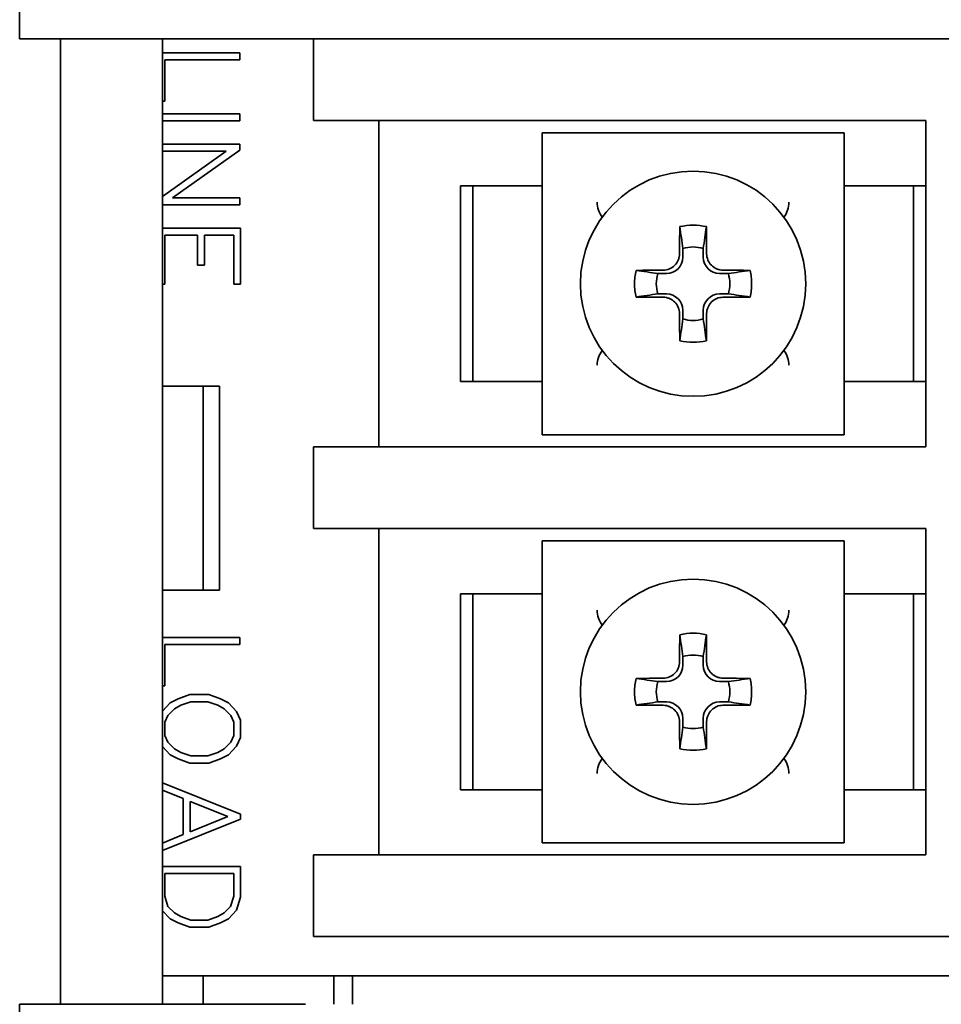
# Model space of a CAD drawing. Units: inches. Extents: x -25.2 to 31.7, y -1.7 to 38.9.
# Drawn here: x 7.7 to 8.9, y 14.9 to 16.1 of the extents above; entities that cross this region are included whole.
import ezdxf

# ---------------------------------------------------------------- set-up
doc = ezdxf.new("R2010")
doc.units = ezdxf.units.IN
doc.header["$MEASUREMENT"] = 0
doc.layers.add('Visible (ANSI)', color=7, linetype='Continuous', lineweight=35)

msp = doc.modelspace()

# ---------------------------------------------------------------- linework, layer by layer
at = {"layer": 'Visible (ANSI)'}
for p, q in [((7.7411, 16.1142), (7.7411, 16.0672)), ((8.0911, 16.0672), (7.7411, 16.0672)), ((7.7911, 14.8842), (7.7911, 16.0672)), ((7.9161, 16.0672), (7.9161, 14.8842)), ((8.0911, 16.0672), (9.5911, 16.0672)), ((8.1011, 16.0672), (8.1011, 15.9672)), ((8.0107, 16.05), (7.9161, 16.05)), ((8.0107, 16.0414), (8.0107, 16.05)), ((7.9188, 15.9907), (7.9188, 16.0414)), ((7.9188, 16.0414), (8.0107, 16.0414)), ((7.9161, 15.9907), (7.9188, 15.9907)), ((8.0107, 15.9753), (7.9161, 15.9753)), ((8.0107, 15.9667), (8.0107, 15.9753)), ((7.9161, 15.9667), (8.0107, 15.9667)), ((8.2261, 15.9672), (8.1011, 15.9672)), ((8.1811, 15.5672), (8.1811, 15.9672)), ((8.8511, 15.9672), (8.2261, 15.9672)), ((8.8511, 15.5672), (8.8511, 15.9672)), ((8.3811, 15.9263), (8.3811, 15.9522)), ((8.3811, 15.9522), (8.4071, 15.9522)), ((8.4236, 15.9522), (8.4071, 15.9522)), ((8.4236, 15.9522), (8.4486, 15.9522)), ((8.4486, 15.9522), (8.5086, 15.9522)), ((8.5086, 15.9522), (8.6236, 15.9522)), ((8.6236, 15.9522), (8.6836, 15.9522)), ((8.6836, 15.9522), (8.7087, 15.9522)), ((8.7252, 15.9522), (8.7087, 15.9522)), ((8.7252, 15.9522), (8.7511, 15.9522)), ((8.7511, 15.9522), (8.7511, 15.9263)), ((8.0107, 15.9382), (7.9161, 15.9382)), ((8.0107, 15.9309), (8.0107, 15.9382)), ((7.994, 15.9295), (7.9161, 15.8742)), ((7.9161, 15.9295), (7.994, 15.9295)), ((7.9282, 15.8724), (8.0107, 15.9309)), ((8.3811, 15.9263), (8.3811, 15.9098)), ((8.7511, 15.9098), (8.7511, 15.9263)), ((8.3811, 15.6246), (8.3811, 15.9098)), ((8.7511, 15.9098), (8.7511, 15.6246)), ((8.2961, 15.8872), (8.2811, 15.8872)), ((8.2811, 15.8872), (8.2811, 15.6472)), ((8.3661, 15.8872), (8.2961, 15.8872)), ((8.2961, 15.6472), (8.2961, 15.8872)), ((8.3661, 15.8872), (8.3811, 15.8872)), ((8.7511, 15.8872), (8.7661, 15.8872)), ((8.8361, 15.8872), (8.7661, 15.8872)), ((8.8511, 15.8872), (8.8361, 15.8872)), ((8.8361, 15.6472), (8.8361, 15.8872)), ((8.0107, 15.8724), (7.9282, 15.8724)), ((8.0107, 15.8638), (8.0107, 15.8724)), ((7.9161, 15.8638), (8.0107, 15.8638)), ((8.0116, 15.8353), (7.9161, 15.8353)), ((8.0116, 15.7666), (8.0116, 15.8353)), ((7.9188, 15.7666), (7.9188, 15.8266)), ((7.9188, 15.8266), (7.9591, 15.8266)), ((7.9591, 15.8266), (7.9591, 15.7901)), ((7.9675, 15.8266), (8.0034, 15.8266)), ((7.9675, 15.7901), (7.9675, 15.8266)), ((8.0034, 15.8266), (8.0034, 15.7666)), ((8.5536, 15.7997), (8.5536, 15.8104)), ((8.5786, 15.8104), (8.5786, 15.7997)), ((7.9591, 15.7901), (7.9675, 15.7901)), ((8.5229, 15.7797), (8.5336, 15.7797)), ((8.5986, 15.7797), (8.6094, 15.7797)), ((7.9161, 15.7666), (7.9188, 15.7666)), ((8.0034, 15.7666), (8.0116, 15.7666)), ((8.5336, 15.7547), (8.5229, 15.7547)), ((8.6094, 15.7547), (8.5986, 15.7547)), ((8.5536, 15.724), (8.5536, 15.7347)), ((8.5786, 15.7347), (8.5786, 15.724)), ((7.9861, 15.6417), (7.9161, 15.6417)), ((7.9661, 15.6417), (7.9661, 15.3917)), ((7.9861, 15.3917), (7.9861, 15.6417)), ((8.2811, 15.6472), (8.2961, 15.6472)), ((8.2961, 15.6472), (8.3661, 15.6472)), ((8.3811, 15.6472), (8.3661, 15.6472)), ((8.7661, 15.6472), (8.7511, 15.6472)), ((8.7661, 15.6472), (8.8361, 15.6472)), ((8.8361, 15.6472), (8.8511, 15.6472)), ((8.3811, 15.6246), (8.3811, 15.6082)), ((8.7511, 15.6082), (8.7511, 15.6246)), ((8.3811, 15.5822), (8.3811, 15.6082)), ((8.7511, 15.6082), (8.7511, 15.5822)), ((8.4071, 15.5822), (8.3811, 15.5822)), ((8.4071, 15.5822), (8.4236, 15.5822)), ((8.4486, 15.5822), (8.4236, 15.5822)), ((8.5086, 15.5822), (8.4486, 15.5822)), ((8.6236, 15.5822), (8.5086, 15.5822)), ((8.6836, 15.5822), (8.6236, 15.5822)), ((8.7087, 15.5822), (8.6836, 15.5822)), ((8.7087, 15.5822), (8.7252, 15.5822)), ((8.7511, 15.5822), (8.7252, 15.5822)), ((8.1011, 15.5672), (8.2261, 15.5672)), ((8.1011, 15.5672), (8.1011, 15.4672)), ((8.2261, 15.5672), (8.8511, 15.5672)), ((8.2261, 15.4672), (8.1011, 15.4672)), ((8.1811, 15.0672), (8.1811, 15.4672)), ((8.8511, 15.4672), (8.2261, 15.4672)), ((8.8511, 15.0672), (8.8511, 15.4672)), ((8.3811, 15.4263), (8.3811, 15.4522)), ((8.3811, 15.4522), (8.4071, 15.4522)), ((8.4236, 15.4522), (8.4071, 15.4522)), ((8.4236, 15.4522), (8.4486, 15.4522)), ((8.4486, 15.4522), (8.5086, 15.4522)), ((8.5086, 15.4522), (8.6236, 15.4522)), ((8.6236, 15.4522), (8.6836, 15.4522)), ((8.6836, 15.4522), (8.7087, 15.4522)), ((8.7252, 15.4522), (8.7087, 15.4522)), ((8.7252, 15.4522), (8.7511, 15.4522)), ((8.7511, 15.4522), (8.7511, 15.4263)), ((8.3811, 15.4263), (8.3811, 15.4098)), ((8.7511, 15.4098), (8.7511, 15.4263)), ((8.3811, 15.1246), (8.3811, 15.4098)), ((8.7511, 15.4098), (8.7511, 15.1246)), ((7.9161, 15.3917), (7.9861, 15.3917)), ((8.2961, 15.3872), (8.2811, 15.3872)), ((8.2811, 15.3872), (8.2811, 15.1472)), ((8.3661, 15.3872), (8.2961, 15.3872)), ((8.2961, 15.1472), (8.2961, 15.3872)), ((8.3661, 15.3872), (8.3811, 15.3872)), ((8.7511, 15.3872), (8.7661, 15.3872)), ((8.8361, 15.3872), (8.7661, 15.3872)), ((8.8511, 15.3872), (8.8361, 15.3872)), ((8.8361, 15.1472), (8.8361, 15.3872)), ((8.0108, 15.3337), (7.9161, 15.3337)), ((7.9189, 15.2744), (7.9189, 15.3251)), ((7.9189, 15.3251), (8.0108, 15.3251)), ((8.0108, 15.3251), (8.0108, 15.3337)), ((8.5536, 15.2997), (8.5536, 15.3104)), ((8.5786, 15.3104), (8.5786, 15.2997)), ((7.9161, 15.2744), (7.9189, 15.2744)), ((8.5229, 15.2797), (8.5336, 15.2797)), ((8.5986, 15.2797), (8.6094, 15.2797)), ((7.9494, 15.2638), (7.9353, 15.2586)), ((7.9728, 15.2638), (7.9494, 15.2638)), ((7.987, 15.2586), (7.9728, 15.2638)), ((7.9255, 15.2537), (7.9161, 15.2435)), ((7.9353, 15.2586), (7.9255, 15.2537)), ((7.9306, 15.2464), (7.9385, 15.2507)), ((7.9385, 15.2507), (7.9507, 15.255)), ((7.9507, 15.255), (7.9716, 15.255)), ((7.9716, 15.255), (7.9838, 15.2507)), ((7.9838, 15.2507), (7.9918, 15.2464)), ((7.9969, 15.2537), (7.987, 15.2586)), ((8.0066, 15.2431), (7.9969, 15.2537)), ((8.5336, 15.2547), (8.5229, 15.2547)), ((8.6094, 15.2547), (8.5986, 15.2547)), ((7.9227, 15.238), (7.9306, 15.2464)), ((7.9918, 15.2464), (7.9997, 15.238)), ((8.0117, 15.2323), (8.0066, 15.2431)), ((7.9189, 15.2301), (7.9227, 15.238)), ((7.9189, 15.2134), (7.9189, 15.2301)), ((7.9997, 15.238), (8.0035, 15.2301)), ((8.0035, 15.2301), (8.0035, 15.2134)), ((8.0117, 15.2113), (8.0117, 15.2323)), ((8.5536, 15.224), (8.5536, 15.2347)), ((8.5786, 15.2347), (8.5786, 15.224)), ((7.9227, 15.2056), (7.9189, 15.2134)), ((7.9306, 15.1971), (7.9227, 15.2056)), ((7.9997, 15.2056), (7.9918, 15.1971)), ((8.0035, 15.2134), (7.9997, 15.2056)), ((8.0066, 15.2004), (8.0117, 15.2113)), ((7.9161, 15.2), (7.9255, 15.19)), ((7.9255, 15.19), (7.9353, 15.185)), ((7.9385, 15.1929), (7.9306, 15.1971)), ((7.9507, 15.1885), (7.9385, 15.1929)), ((7.9838, 15.1929), (7.9716, 15.1885)), ((7.9918, 15.1971), (7.9838, 15.1929)), ((7.987, 15.185), (7.9969, 15.19)), ((7.9969, 15.19), (8.0066, 15.2004)), ((7.9353, 15.185), (7.9494, 15.1799)), ((7.9494, 15.1799), (7.9728, 15.1799)), ((7.9716, 15.1885), (7.9507, 15.1885)), ((7.9728, 15.1799), (7.987, 15.185)), ((8.0117, 15.1171), (7.9161, 15.1558)), ((7.9161, 15.1467), (7.9416, 15.1362)), ((8.2811, 15.1472), (8.2961, 15.1472)), ((8.2961, 15.1472), (8.3661, 15.1472)), ((8.3811, 15.1472), (8.3661, 15.1472)), ((8.7661, 15.1472), (8.7511, 15.1472)), ((8.7661, 15.1472), (8.8361, 15.1472)), ((8.8361, 15.1472), (8.8511, 15.1472)), ((7.9416, 15.1362), (7.9416, 15.0921)), ((7.9498, 15.1329), (7.9961, 15.1142)), ((7.9498, 15.0955), (7.9498, 15.1329)), ((8.3811, 15.1246), (8.3811, 15.1082)), ((8.7511, 15.1082), (8.7511, 15.1246)), ((7.9161, 15.0726), (8.0117, 15.1112)), ((7.9961, 15.1142), (7.9498, 15.0955)), ((8.0117, 15.1112), (8.0117, 15.1171)), ((8.3811, 15.0822), (8.3811, 15.1082)), ((8.7511, 15.1082), (8.7511, 15.0822)), ((7.9416, 15.0921), (7.9161, 15.0817)), ((8.4071, 15.0822), (8.3811, 15.0822)), ((8.4071, 15.0822), (8.4236, 15.0822)), ((8.4486, 15.0822), (8.4236, 15.0822)), ((8.5086, 15.0822), (8.4486, 15.0822)), ((8.6236, 15.0822), (8.5086, 15.0822)), ((8.6836, 15.0822), (8.6236, 15.0822)), ((8.7087, 15.0822), (8.6836, 15.0822)), ((8.7087, 15.0822), (8.7252, 15.0822)), ((8.7511, 15.0822), (8.7252, 15.0822)), ((8.1011, 15.0672), (8.2261, 15.0672)), ((8.1011, 15.0672), (8.1011, 14.9672)), ((8.2261, 15.0672), (8.8511, 15.0672)), ((8.0117, 15.0532), (7.9161, 15.0532)), ((8.0117, 15.0153), (8.0117, 15.0532)), ((7.9189, 15.0166), (7.9189, 15.0446)), ((7.9189, 15.0446), (8.0035, 15.0446)), ((8.0035, 15.0446), (8.0035, 15.0166)), ((7.9228, 15.0042), (7.9189, 15.0166)), ((8.0035, 15.0166), (7.9996, 15.0042)), ((8.0068, 14.9996), (8.0117, 15.0153)), ((7.9161, 14.9989), (7.9255, 14.9888)), ((7.9306, 14.9961), (7.9228, 15.0042)), ((7.9996, 15.0042), (7.9918, 14.9961)), ((7.9969, 14.9888), (8.0068, 14.9996)), ((7.9255, 14.9888), (7.9353, 14.9839)), ((7.9385, 14.9917), (7.9306, 14.9961)), ((7.9507, 14.9874), (7.9385, 14.9917)), ((7.9716, 14.9874), (7.9507, 14.9874)), ((7.9838, 14.9917), (7.9716, 14.9874)), ((7.9918, 14.9961), (7.9838, 14.9917)), ((7.987, 14.9839), (7.9969, 14.9888)), ((7.9353, 14.9839), (7.9494, 14.9788)), ((7.9494, 14.9788), (7.9728, 14.9788)), ((7.9728, 14.9788), (7.987, 14.9839)), ((8.2261, 14.9672), (8.1011, 14.9672)), ((8.9511, 14.9672), (8.2261, 14.9672)), ((9.6511, 14.9192), (7.9161, 14.9192)), ((7.9661, 14.9192), (7.9661, 14.8842)), ((8.1261, 14.9192), (8.1261, 14.8842)), ((8.1487, 14.9192), (8.1487, 14.8842)), ((7.7411, 14.8842), (7.7411, 14.8372)), ((8.0911, 14.8842), (7.7411, 14.8842))]:
    msp.add_line(p, q, dxfattribs=at)
for centre in [(8.5661, 15.7672), (8.5661, 15.2672)]:
    msp.add_circle(centre, 0.138, dxfattribs=at)
for centre, radius, start, end in [((8.4786, 15.8672), 0.03, 180, 217.6785), ((8.6536, 15.8672), 0.03, 322.3215, 0), ((8.5661, 15.7672), 0.045, 73.8724, 106.1276), ((8.5336, 15.7997), 0.02, 270, 0), ((8.5986, 15.7997), 0.02, 180, 270), ((8.5661, 15.7672), 0.045, 163.8724, 196.1276), ((8.5661, 15.7672), 0.045, 343.8724, 16.1276), ((8.5336, 15.7347), 0.02, 0, 90), ((8.5986, 15.7347), 0.02, 90, 180), ((8.5661, 15.7672), 0.045, 253.8724, 286.1276), ((8.4786, 15.6672), 0.03, 142.3215, 180), ((8.6536, 15.6672), 0.03, 0, 37.6785), ((8.4786, 15.3672), 0.03, 180, 217.6785), ((8.6536, 15.3672), 0.03, 322.3215, 0), ((8.5661, 15.2672), 0.045, 73.8724, 106.1276), ((8.5336, 15.2997), 0.02, 270, 0), ((8.5986, 15.2997), 0.02, 180, 270), ((8.5661, 15.2672), 0.045, 163.8724, 196.1276), ((8.5661, 15.2672), 0.045, 343.8724, 16.1276), ((8.5336, 15.2347), 0.02, 0, 90), ((8.5986, 15.2347), 0.02, 90, 180), ((8.5661, 15.2672), 0.045, 253.8724, 286.1276), ((8.4786, 15.1672), 0.03, 142.3215, 180), ((8.6536, 15.1672), 0.03, 0, 37.6785)]:
    msp.add_arc(centre, radius, start, end, dxfattribs=at)
for points, knots in [([(8.5495, 15.8038), (8.5496, 15.8094), (8.5496, 15.815), (8.5497, 15.8261), (8.5498, 15.8316), (8.5499, 15.8371)], [0, 0, 0, 0, 0.04293308, 0.04293308, 0.08605773, 0.08605773, 0.08605773, 0.08605773]), ([(8.5499, 15.8371), (8.5552, 15.8383), (8.5607, 15.839), (8.5716, 15.839), (8.5771, 15.8383), (8.5824, 15.8371)], [0, 0, 0, 0, 0.04175103, 0.04175103, 0.08350206, 0.08350206, 0.08350206, 0.08350206]), ([(8.5824, 15.8371), (8.5825, 15.8316), (8.5825, 15.8261), (8.5827, 15.815), (8.5827, 15.8094), (8.5827, 15.8038)], [0, 0, 0, 0, 0.04303889, 0.04303889, 0.08605773, 0.08605773, 0.08605773, 0.08605773]), ([(8.5295, 15.7838), (8.5321, 15.7838), (8.5347, 15.7844), (8.5395, 15.7864), (8.5417, 15.7878), (8.5454, 15.7915), (8.5469, 15.7936), (8.5484, 15.7972), (8.5488, 15.7985), (8.5494, 15.8012), (8.5495, 15.8025), (8.5495, 15.8038)], [0, 0, 0, 0, 0.01985051, 0.01985051, 0.03968064, 0.03968064, 0.05940487, 0.05940487, 0.06968792, 0.06968792, 0.07990087, 0.07990087, 0.07990087, 0.07990087]), ([(8.5827, 15.8038), (8.5828, 15.8012), (8.5833, 15.7987), (8.5853, 15.7939), (8.5867, 15.7917), (8.5904, 15.788), (8.5926, 15.7865), (8.5962, 15.7849), (8.5975, 15.7845), (8.6001, 15.784), (8.6014, 15.7838), (8.6027, 15.7838)], [0, 0, 0, 0, 0.01985051, 0.01985051, 0.03968064, 0.03968064, 0.05940487, 0.05940487, 0.06968792, 0.06968792, 0.07990087, 0.07990087, 0.07990087, 0.07990087]), ([(8.4963, 15.7509), (8.495, 15.7563), (8.4944, 15.7617), (8.4944, 15.7727), (8.495, 15.7782), (8.4963, 15.7835)], [0, 0, 0, 0, 0.04175103, 0.04175103, 0.08350206, 0.08350206, 0.08350206, 0.08350206]), ([(8.4963, 15.7835), (8.5017, 15.7836), (8.5073, 15.7836), (8.5184, 15.7837), (8.5239, 15.7838), (8.5295, 15.7838)], [0, 0, 0, 0, 0.04303889, 0.04303889, 0.08605773, 0.08605773, 0.08605773, 0.08605773]), ([(8.6027, 15.7838), (8.6083, 15.7838), (8.6139, 15.7837), (8.625, 15.7836), (8.6305, 15.7836), (8.636, 15.7835)], [0, 0, 0, 0, 0.04293308, 0.04293308, 0.08605773, 0.08605773, 0.08605773, 0.08605773]), ([(8.636, 15.7835), (8.6373, 15.7782), (8.6379, 15.7727), (8.6379, 15.7617), (8.6373, 15.7563), (8.636, 15.7509)], [0, 0, 0, 0, 0.04175103, 0.04175103, 0.08350206, 0.08350206, 0.08350206, 0.08350206]), ([(8.5295, 15.7506), (8.5239, 15.7506), (8.5184, 15.7507), (8.5073, 15.7508), (8.5017, 15.7509), (8.4963, 15.7509)], [0, 0, 0, 0, 0.04293308, 0.04293308, 0.08605773, 0.08605773, 0.08605773, 0.08605773]), ([(8.5495, 15.7306), (8.5495, 15.7332), (8.549, 15.7358), (8.547, 15.7406), (8.5455, 15.7428), (8.5419, 15.7465), (8.5397, 15.7479), (8.5361, 15.7495), (8.5348, 15.7499), (8.5322, 15.7505), (8.5309, 15.7506), (8.5295, 15.7506)], [0, 0, 0, 0, 0.01985051, 0.01985051, 0.03968064, 0.03968064, 0.05940487, 0.05940487, 0.06968792, 0.06968792, 0.07990087, 0.07990087, 0.07990087, 0.07990087]), ([(8.6027, 15.7506), (8.6002, 15.7506), (8.5976, 15.7501), (8.5928, 15.7481), (8.5906, 15.7466), (8.5869, 15.743), (8.5854, 15.7408), (8.5839, 15.7372), (8.5834, 15.7359), (8.5829, 15.7333), (8.5828, 15.7319), (8.5827, 15.7306)], [0, 0, 0, 0, 0.01985051, 0.01985051, 0.03968064, 0.03968064, 0.05940487, 0.05940487, 0.06968792, 0.06968792, 0.07990087, 0.07990087, 0.07990087, 0.07990087]), ([(8.636, 15.7509), (8.6305, 15.7509), (8.625, 15.7508), (8.6139, 15.7507), (8.6083, 15.7506), (8.6027, 15.7506)], [0, 0, 0, 0, 0.04303889, 0.04303889, 0.08605773, 0.08605773, 0.08605773, 0.08605773]), ([(8.5499, 15.6973), (8.5498, 15.7028), (8.5497, 15.7083), (8.5496, 15.7194), (8.5496, 15.725), (8.5495, 15.7306)], [0, 0, 0, 0, 0.04303889, 0.04303889, 0.08605773, 0.08605773, 0.08605773, 0.08605773]), ([(8.5827, 15.7306), (8.5827, 15.725), (8.5827, 15.7195), (8.5825, 15.7084), (8.5825, 15.7028), (8.5824, 15.6973)], [0, 0, 0, 0, 0.04293308, 0.04293308, 0.08605773, 0.08605773, 0.08605773, 0.08605773]), ([(8.5824, 15.6973), (8.5771, 15.6961), (8.5716, 15.6955), (8.5607, 15.6955), (8.5552, 15.6961), (8.5499, 15.6973)], [0, 0, 0, 0, 0.04175103, 0.04175103, 0.08350206, 0.08350206, 0.08350206, 0.08350206]), ([(8.5495, 15.3038), (8.5496, 15.3094), (8.5496, 15.315), (8.5497, 15.3261), (8.5498, 15.3316), (8.5499, 15.3371)], [0, 0, 0, 0, 0.04293308, 0.04293308, 0.08605773, 0.08605773, 0.08605773, 0.08605773]), ([(8.5499, 15.3371), (8.5552, 15.3383), (8.5607, 15.339), (8.5716, 15.339), (8.5771, 15.3383), (8.5824, 15.3371)], [0, 0, 0, 0, 0.04175103, 0.04175103, 0.08350206, 0.08350206, 0.08350206, 0.08350206]), ([(8.5824, 15.3371), (8.5825, 15.3316), (8.5825, 15.3261), (8.5827, 15.315), (8.5827, 15.3094), (8.5827, 15.3038)], [0, 0, 0, 0, 0.04303889, 0.04303889, 0.08605773, 0.08605773, 0.08605773, 0.08605773]), ([(8.5295, 15.2838), (8.5321, 15.2838), (8.5347, 15.2844), (8.5395, 15.2864), (8.5417, 15.2878), (8.5454, 15.2915), (8.5469, 15.2936), (8.5484, 15.2972), (8.5488, 15.2985), (8.5494, 15.3012), (8.5495, 15.3025), (8.5495, 15.3038)], [0, 0, 0, 0, 0.01985051, 0.01985051, 0.03968064, 0.03968064, 0.05940487, 0.05940487, 0.06968792, 0.06968792, 0.07990087, 0.07990087, 0.07990087, 0.07990087]), ([(8.5827, 15.3038), (8.5828, 15.3012), (8.5833, 15.2987), (8.5853, 15.2939), (8.5867, 15.2917), (8.5904, 15.288), (8.5926, 15.2865), (8.5962, 15.2849), (8.5975, 15.2845), (8.6001, 15.284), (8.6014, 15.2838), (8.6027, 15.2838)], [0, 0, 0, 0, 0.01985051, 0.01985051, 0.03968064, 0.03968064, 0.05940487, 0.05940487, 0.06968792, 0.06968792, 0.07990087, 0.07990087, 0.07990087, 0.07990087]), ([(8.4963, 15.2509), (8.495, 15.2563), (8.4944, 15.2617), (8.4944, 15.2727), (8.495, 15.2782), (8.4963, 15.2835)], [0, 0, 0, 0, 0.04175103, 0.04175103, 0.08350206, 0.08350206, 0.08350206, 0.08350206]), ([(8.4963, 15.2835), (8.5017, 15.2836), (8.5073, 15.2836), (8.5184, 15.2837), (8.5239, 15.2838), (8.5295, 15.2838)], [0, 0, 0, 0, 0.04303889, 0.04303889, 0.08605773, 0.08605773, 0.08605773, 0.08605773]), ([(8.6027, 15.2838), (8.6083, 15.2838), (8.6139, 15.2837), (8.625, 15.2836), (8.6305, 15.2836), (8.636, 15.2835)], [0, 0, 0, 0, 0.04293308, 0.04293308, 0.08605773, 0.08605773, 0.08605773, 0.08605773]), ([(8.636, 15.2835), (8.6373, 15.2782), (8.6379, 15.2727), (8.6379, 15.2617), (8.6373, 15.2563), (8.636, 15.2509)], [0, 0, 0, 0, 0.04175103, 0.04175103, 0.08350206, 0.08350206, 0.08350206, 0.08350206]), ([(8.5295, 15.2506), (8.5239, 15.2506), (8.5184, 15.2507), (8.5073, 15.2508), (8.5017, 15.2509), (8.4963, 15.2509)], [0, 0, 0, 0, 0.04293308, 0.04293308, 0.08605773, 0.08605773, 0.08605773, 0.08605773]), ([(8.5495, 15.2306), (8.5495, 15.2332), (8.549, 15.2358), (8.547, 15.2406), (8.5455, 15.2428), (8.5419, 15.2465), (8.5397, 15.2479), (8.5361, 15.2495), (8.5348, 15.2499), (8.5322, 15.2505), (8.5309, 15.2506), (8.5295, 15.2506)], [0, 0, 0, 0, 0.01985051, 0.01985051, 0.03968064, 0.03968064, 0.05940487, 0.05940487, 0.06968792, 0.06968792, 0.07990087, 0.07990087, 0.07990087, 0.07990087]), ([(8.6027, 15.2506), (8.6002, 15.2506), (8.5976, 15.2501), (8.5928, 15.2481), (8.5906, 15.2466), (8.5869, 15.243), (8.5854, 15.2408), (8.5839, 15.2372), (8.5834, 15.2359), (8.5829, 15.2333), (8.5828, 15.2319), (8.5827, 15.2306)], [0, 0, 0, 0, 0.01985051, 0.01985051, 0.03968064, 0.03968064, 0.05940487, 0.05940487, 0.06968792, 0.06968792, 0.07990087, 0.07990087, 0.07990087, 0.07990087]), ([(8.636, 15.2509), (8.6305, 15.2509), (8.625, 15.2508), (8.6139, 15.2507), (8.6083, 15.2506), (8.6027, 15.2506)], [0, 0, 0, 0, 0.04303889, 0.04303889, 0.08605773, 0.08605773, 0.08605773, 0.08605773]), ([(8.5499, 15.1973), (8.5498, 15.2028), (8.5497, 15.2083), (8.5496, 15.2194), (8.5496, 15.225), (8.5495, 15.2306)], [0, 0, 0, 0, 0.04303889, 0.04303889, 0.08605773, 0.08605773, 0.08605773, 0.08605773]), ([(8.5827, 15.2306), (8.5827, 15.225), (8.5827, 15.2195), (8.5825, 15.2084), (8.5825, 15.2028), (8.5824, 15.1973)], [0, 0, 0, 0, 0.04293308, 0.04293308, 0.08605773, 0.08605773, 0.08605773, 0.08605773]), ([(8.5824, 15.1973), (8.5771, 15.1961), (8.5716, 15.1955), (8.5607, 15.1955), (8.5552, 15.1961), (8.5499, 15.1973)], [0, 0, 0, 0, 0.04175103, 0.04175103, 0.08350206, 0.08350206, 0.08350206, 0.08350206])]:
    msp.add_open_spline(points, degree=3, knots=knots, dxfattribs=at)
for points in [[(8.5536, 15.8104), (8.5524, 15.8192), (8.5512, 15.8281), (8.5499, 15.8371)], [(8.5786, 15.8104), (8.5798, 15.8192), (8.5811, 15.8281), (8.5824, 15.8371)], [(8.5229, 15.7797), (8.5142, 15.7809), (8.5053, 15.7822), (8.4963, 15.7835)], [(8.6094, 15.7797), (8.6181, 15.7809), (8.627, 15.7822), (8.636, 15.7835)], [(8.5229, 15.7547), (8.5142, 15.7535), (8.5053, 15.7523), (8.4963, 15.7509)], [(8.6094, 15.7547), (8.6181, 15.7535), (8.627, 15.7523), (8.636, 15.7509)], [(8.5536, 15.724), (8.5524, 15.7152), (8.5512, 15.7063), (8.5499, 15.6973)], [(8.5786, 15.724), (8.5798, 15.7152), (8.5811, 15.7063), (8.5824, 15.6973)], [(8.5536, 15.3104), (8.5524, 15.3192), (8.5512, 15.3281), (8.5499, 15.3371)], [(8.5786, 15.3104), (8.5798, 15.3192), (8.5811, 15.3281), (8.5824, 15.3371)], [(8.5229, 15.2797), (8.5142, 15.2809), (8.5053, 15.2822), (8.4963, 15.2835)], [(8.6094, 15.2797), (8.6181, 15.2809), (8.627, 15.2822), (8.636, 15.2835)], [(8.5229, 15.2547), (8.5142, 15.2535), (8.5053, 15.2523), (8.4963, 15.2509)], [(8.6094, 15.2547), (8.6181, 15.2535), (8.627, 15.2523), (8.636, 15.2509)], [(8.5536, 15.224), (8.5524, 15.2152), (8.5512, 15.2063), (8.5499, 15.1973)], [(8.5786, 15.224), (8.5798, 15.2152), (8.5811, 15.2063), (8.5824, 15.1973)]]:
    msp.add_open_spline(points, degree=3, dxfattribs=at)

doc.saveas('drawing.dxf')
